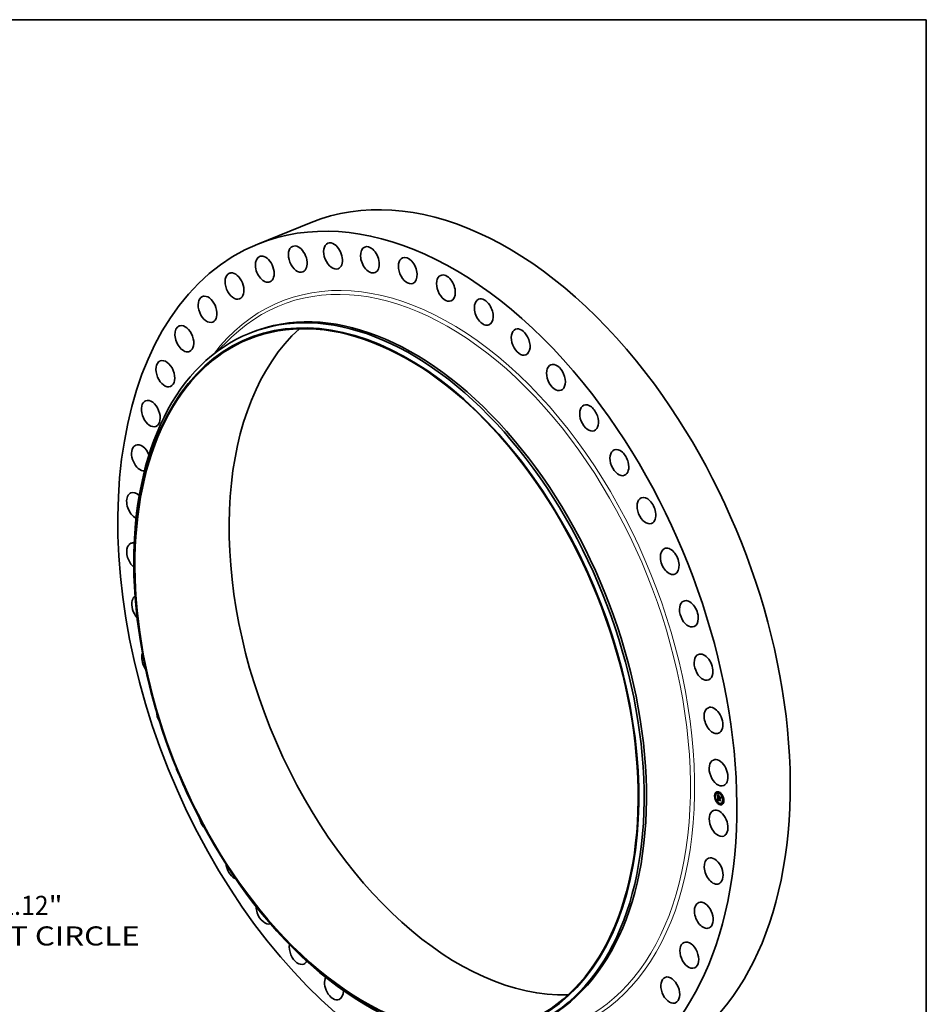
# Model space of a CAD drawing. Extents: x 0 to 10.8, y 0 to 8.2.
# Drawn here: x 6.1 to 10.8, y 3.2 to 8.2 of the extents above; entities that cross this region are included whole.
import ezdxf
from ezdxf.enums import TextEntityAlignment as Align

# ---------------------------------------------------------------- set-up
doc = ezdxf.new("R2010")
doc.units = 0
doc.header["$MEASUREMENT"] = 0
doc.layers.get('0').update_dxf_attribs({"lineweight": 13})
doc.layers.add('1', color=7, linetype='Continuous', lineweight=13)
doc.styles.get("Standard").update_dxf_attribs({"font": 'isocp.shx'})

# ---------------------------------------------------------------- blocks, each defined once
blk = doc.blocks.new('BLOCK10')
at = {"color": 7, "lineweight": 13, "ltscale": 0.03937}
for s, p, p2 in [('"', (38.558292, -25.033178), (39.576315, -25.033178)), ('62.12', (34.044593, -25.033178), (38.558292, -25.033178)), ('BOLT CIRCLE', (31.245958, -27.254317), (45.184254, -27.254317))]:
    blk.add_text(s, height=1.388212, dxfattribs=at).set_placement(p, p2, align=Align.FIT)

msp = doc.modelspace()

# ---------------------------------------------------------------- linework, layer by layer
at = {"color": 7, "lineweight": 35, "ltscale": 0.007424}
msp.add_line((7.303546, 7.094096), (7.578945, 7.205198), dxfattribs=at)
at = {"color": 7, "lineweight": 35, "ltscale": 0.002901}
msp.add_line((7.084673, 6.534051), (7.16848, 6.614295), dxfattribs=at)
at = {"color": 7, "lineweight": 35, "ltscale": 0.00033}
msp.add_line((7.259243, 6.633944), (7.271472, 6.638878), dxfattribs=at)
at = {"color": 7, "lineweight": 35, "ltscale": 2.1e-05}
for p, q in [((9.666731, 4.268038), (9.665954, 4.267725)), ((9.668338, 4.264053), (9.667562, 4.26374)), ((9.672422, 4.264697), (9.671645, 4.264384)), ((9.682032, 4.269399), (9.681255, 4.269086)), ((9.683639, 4.265414), (9.682863, 4.265101)), ((9.660414, 4.250714), (9.659637, 4.2504)), ((9.662021, 4.246729), (9.661245, 4.246415)), ((9.666782, 4.227575), (9.666005, 4.227262)), ((9.668389, 4.22359), (9.667613, 4.223277)), ((9.674976, 4.225008), (9.675752, 4.225322)), ((9.675334, 4.225089), (9.676111, 4.225402)), ((9.675686, 4.22516), (9.676462, 4.225473)), ((9.675878, 4.231459), (9.676654, 4.231772)), ((9.676031, 4.225221), (9.676807, 4.225534)), ((9.67621, 4.244362), (9.676987, 4.244676)), ((9.676369, 4.225271), (9.677145, 4.225585)), ((9.676387, 4.230233), (9.676396, 4.231067)), ((9.676396, 4.231067), (9.677173, 4.23138)), ((9.676672, 4.231095), (9.677448, 4.231408)), ((9.6767, 4.225312), (9.677476, 4.225625)), ((9.67672, 4.238109), (9.677496, 4.238422)), ((9.676879, 4.238155), (9.677656, 4.238468)), ((9.677019, 4.253587), (9.677796, 4.253901)), ((9.677025, 4.225343), (9.677801, 4.225656)), ((9.677054, 4.238187), (9.67783, 4.2385)), ((9.68067, 4.248427), (9.681446, 4.24874)), ((9.680672, 4.246315), (9.681449, 4.246628)), ((9.680673, 4.245965), (9.681449, 4.246279)), ((9.680674, 4.245112), (9.680673, 4.245965)), ((9.680674, 4.245112), (9.68145, 4.245425)), ((9.680678, 4.242315), (9.681454, 4.242628)), ((9.680716, 4.241884), (9.681492, 4.242198)), ((9.680779, 4.241473), (9.681556, 4.241786)), ((9.682104, 4.212176), (9.681328, 4.211863)), ((9.68145, 4.245425), (9.681449, 4.246279)), ((9.681567, 4.241907), (9.682343, 4.24222)), ((9.682064, 4.241679), (9.682841, 4.241992)), ((9.68235, 4.241548), (9.683127, 4.241861)), ((9.686899, 4.242259), (9.687675, 4.242572)), ((9.686902, 4.239461), (9.687679, 4.239775)), ((9.686982, 4.243423), (9.687758, 4.243736)), ((9.687204, 4.226267), (9.687981, 4.22658)), ((9.687285, 4.229011), (9.688062, 4.229325)), ((9.687316, 4.230116), (9.688092, 4.230429)), ((9.693322, 4.212893), (9.692546, 4.21258)), ((9.697354, 4.254), (9.696578, 4.253687)), ((9.697406, 4.213537), (9.696629, 4.213224)), ((9.698962, 4.250015), (9.698185, 4.249702)), ((9.703722, 4.230862), (9.702946, 4.230548)), ((9.70533, 4.226877), (9.704553, 4.226563)), ((9.683712, 4.208191), (9.682935, 4.207878)), ((9.699013, 4.209552), (9.698237, 4.209239))]:
    msp.add_line(p, q, dxfattribs=at)
at = {"color": 7, "lineweight": 35, "ltscale": 7e-06}
for p, q in [((9.674829, 4.257619), (9.674999, 4.257372)), ((9.674999, 4.257372), (9.675162, 4.257139)), ((9.675162, 4.257139), (9.675317, 4.25692)), ((9.675367, 4.242107), (9.675635, 4.242215)), ((9.675616, 4.257678), (9.675865, 4.257778)), ((9.675771, 4.236015), (9.675766, 4.235717)), ((9.675784, 4.236292), (9.675771, 4.236015)), ((9.675825, 4.230652), (9.675818, 4.23039)), ((9.675838, 4.230918), (9.675825, 4.230652)), ((9.675877, 4.252102), (9.67583, 4.251832)), ((9.675855, 4.231187), (9.675838, 4.230918)), ((9.675878, 4.231459), (9.675855, 4.231187)), ((9.675906, 4.228808), (9.675957, 4.228515)), ((9.67594, 4.257169), (9.676205, 4.257276)), ((9.675957, 4.228515), (9.676018, 4.228237)), ((9.676018, 4.228237), (9.676091, 4.227974)), ((9.676091, 4.227974), (9.676174, 4.227726)), ((9.676257, 4.249853), (9.676532, 4.249964)), ((9.676262, 4.249473), (9.676533, 4.249582)), ((9.676265, 4.256689), (9.676541, 4.256801)), ((9.676269, 4.249101), (9.67654, 4.24921)), ((9.676278, 4.248736), (9.676553, 4.248847)), ((9.676359, 4.235474), (9.67636, 4.235736)), ((9.676387, 4.230233), (9.676664, 4.230345)), ((9.676392, 4.229921), (9.676663, 4.23003)), ((9.676407, 4.229622), (9.676392, 4.229921)), ((9.676407, 4.229622), (9.676672, 4.229729)), ((9.676432, 4.229337), (9.676407, 4.229622)), ((9.676432, 4.229337), (9.67669, 4.229441)), ((9.676466, 4.229066), (9.676432, 4.229337)), ((9.676438, 4.236949), (9.67649, 4.237215)), ((9.676466, 4.229066), (9.676718, 4.229167)), ((9.67651, 4.228808), (9.676466, 4.229066)), ((9.67651, 4.228808), (9.676757, 4.228907)), ((9.676534, 4.249456), (9.676541, 4.249177)), ((9.676546, 4.25063), (9.676538, 4.250342)), ((9.676558, 4.250899), (9.676546, 4.25063)), ((9.676564, 4.228564), (9.676806, 4.228661)), ((9.676649, 4.235904), (9.676645, 4.235622)), ((9.676665, 4.236174), (9.676649, 4.235904)), ((9.676656, 4.252709), (9.676802, 4.252935)), ((9.676662, 4.230107), (9.676667, 4.229825)), ((9.676667, 4.229825), (9.67668, 4.229556)), ((9.676701, 4.228116), (9.676943, 4.228214)), ((9.676785, 4.25239), (9.676703, 4.252111)), ((9.676894, 4.252648), (9.676785, 4.25239)), ((9.677028, 4.252884), (9.676894, 4.252648)), ((9.676982, 4.227541), (9.67723, 4.227642)), ((9.677188, 4.253099), (9.677028, 4.252884)), ((9.677102, 4.227364), (9.677357, 4.227467)), ((9.677373, 4.253293), (9.677188, 4.253099)), ((9.677189, 4.254682), (9.677379, 4.25449)), ((9.677237, 4.227191), (9.677503, 4.227298)), ((9.677319, 4.226142), (9.67753, 4.225979)), ((9.677379, 4.25449), (9.677581, 4.254289)), ((9.677387, 4.227021), (9.677661, 4.227132)), ((9.67773, 4.253812), (9.677473, 4.253746)), ((9.67753, 4.225979), (9.677756, 4.225823)), ((9.677666, 4.238666), (9.677859, 4.238491)), ((9.678007, 4.253869), (9.67773, 4.253812)), ((9.677756, 4.225823), (9.677998, 4.225674)), ((9.677795, 4.254078), (9.678007, 4.253869)), ((9.677859, 4.238491), (9.678059, 4.238315)), ((9.678138, 4.226382), (9.677928, 4.226536)), ((9.677998, 4.225674), (9.678255, 4.225532)), ((9.678363, 4.226232), (9.678138, 4.226382)), ((9.678603, 4.226085), (9.678363, 4.226232)), ((9.678716, 4.254383), (9.678568, 4.254157)), ((9.681546, 4.241497), (9.681555, 4.241237)), ((9.681555, 4.241237), (9.681579, 4.240976)), ((9.681579, 4.240976), (9.681619, 4.240715)), ((9.681619, 4.240715), (9.681676, 4.240453)), ((9.681676, 4.240453), (9.681749, 4.240191)), ((9.681749, 4.240191), (9.681837, 4.239929)), ((9.681837, 4.239929), (9.681942, 4.239667)), ((9.681942, 4.239667), (9.682063, 4.239404)), ((9.682063, 4.239404), (9.6822, 4.23914)), ((9.682071, 4.241413), (9.682064, 4.241679)), ((9.682092, 4.241151), (9.682071, 4.241413)), ((9.682092, 4.241151), (9.682363, 4.24126)), ((9.682126, 4.240893), (9.682392, 4.241)), ((9.682174, 4.24064), (9.682437, 4.240746)), ((9.682235, 4.240392), (9.682497, 4.240497)), ((9.68231, 4.240147), (9.682572, 4.240253)), ((9.682398, 4.239907), (9.682661, 4.240013)), ((9.6825, 4.239672), (9.682763, 4.239778)), ((9.682616, 4.239441), (9.682877, 4.239546)), ((9.682745, 4.239214), (9.682616, 4.239441)), ((9.682966, 4.239378), (9.682745, 4.239214)), ((9.682848, 4.241726), (9.682841, 4.241992))]:
    msp.add_line(p, q, dxfattribs=at)
at = {"color": 7, "lineweight": 35, "ltscale": 0.000363}
msp.add_line((9.674847, 4.2431), (9.674829, 4.257619), dxfattribs=at)
at = {"color": 7, "lineweight": 35, "ltscale": 4.6e-05}
msp.add_line((9.67621, 4.244362), (9.674847, 4.2431), dxfattribs=at)
at = {"color": 7, "lineweight": 35, "ltscale": 0.00042}
msp.add_line((9.674976, 4.225008), (9.674849, 4.241813), dxfattribs=at)
at = {"color": 7, "lineweight": 35, "ltscale": 6e-06}
for p, q in [((9.674849, 4.241813), (9.675, 4.241639)), ((9.675293, 4.258216), (9.675473, 4.258386)), ((9.675293, 4.258216), (9.675523, 4.258309)), ((9.675317, 4.25692), (9.675465, 4.256713)), ((9.675465, 4.256713), (9.675605, 4.25652)), ((9.675605, 4.25652), (9.675738, 4.25634)), ((9.675766, 4.235717), (9.675768, 4.235465)), ((9.675768, 4.235465), (9.675774, 4.235211)), ((9.675774, 4.235211), (9.675782, 4.234955)), ((9.675782, 4.234955), (9.675795, 4.234698)), ((9.675807, 4.23655), (9.675784, 4.236292)), ((9.675795, 4.234698), (9.67581, 4.234439)), ((9.675839, 4.236788), (9.675807, 4.23655)), ((9.675818, 4.23039), (9.675816, 4.230131)), ((9.675881, 4.237005), (9.675839, 4.236788)), ((9.675932, 4.252344), (9.675877, 4.252102)), ((9.675995, 4.252557), (9.675932, 4.252344)), ((9.676174, 4.227726), (9.676269, 4.227493)), ((9.676269, 4.227493), (9.676375, 4.227275)), ((9.67636, 4.235736), (9.676365, 4.235982)), ((9.676365, 4.235982), (9.676373, 4.23621)), ((9.676375, 4.227275), (9.676494, 4.227068)), ((9.676494, 4.227068), (9.676628, 4.226868)), ((9.676564, 4.228564), (9.67651, 4.228808)), ((9.676531, 4.249709), (9.676534, 4.249456)), ((9.676573, 4.251149), (9.676558, 4.250899)), ((9.676628, 4.228333), (9.676564, 4.228564)), ((9.676592, 4.25138), (9.676573, 4.251149)), ((9.676628, 4.228333), (9.676867, 4.228429)), ((9.676701, 4.228116), (9.676628, 4.228333)), ((9.676628, 4.226868), (9.676778, 4.226676)), ((9.676649, 4.239677), (9.676801, 4.239513)), ((9.676691, 4.236432), (9.676665, 4.236174)), ((9.67668, 4.229556), (9.676702, 4.229299)), ((9.676691, 4.255199), (9.676845, 4.255036)), ((9.676728, 4.236678), (9.676691, 4.236432)), ((9.676702, 4.229299), (9.676732, 4.229056)), ((9.676775, 4.236911), (9.676728, 4.236678)), ((9.676732, 4.229056), (9.676771, 4.228825)), ((9.676771, 4.228825), (9.676818, 4.228607)), ((9.676833, 4.237133), (9.676775, 4.236911)), ((9.676778, 4.226676), (9.676943, 4.226491)), ((9.676784, 4.227913), (9.677022, 4.228009)), ((9.676801, 4.239513), (9.676961, 4.239347)), ((9.676802, 4.252935), (9.67697, 4.253107)), ((9.676902, 4.237342), (9.676833, 4.237133)), ((9.676845, 4.255036), (9.677011, 4.254864)), ((9.676943, 4.226491), (9.677123, 4.226313)), ((9.676961, 4.239347), (9.677127, 4.239179)), ((9.67697, 4.253107), (9.67716, 4.253227)), ((9.677011, 4.254864), (9.677189, 4.254682)), ((9.677236, 4.253671), (9.677019, 4.253587)), ((9.677123, 4.226313), (9.677319, 4.226142)), ((9.677127, 4.239179), (9.6773, 4.23901)), ((9.67716, 4.253227), (9.677373, 4.253293)), ((9.677473, 4.253746), (9.677236, 4.253671)), ((9.677387, 4.227021), (9.677237, 4.227191)), ((9.6773, 4.23901), (9.677479, 4.238839)), ((9.677552, 4.226856), (9.677387, 4.227021)), ((9.677479, 4.238839), (9.677666, 4.238666)), ((9.677732, 4.226694), (9.677552, 4.226856)), ((9.6779, 4.238178), (9.677667, 4.238201)), ((9.67773, 4.253812), (9.677968, 4.253908)), ((9.677928, 4.226536), (9.677732, 4.226694)), ((9.678013, 4.226831), (9.678197, 4.2267)), ((9.678197, 4.2267), (9.678393, 4.226573)), ((9.678363, 4.226232), (9.678603, 4.226329)), ((9.678393, 4.226573), (9.678603, 4.226449)), ((9.681921, 4.239118), (9.682162, 4.239215)), ((9.682126, 4.240893), (9.682092, 4.241151)), ((9.682174, 4.24064), (9.682126, 4.240893)), ((9.682235, 4.240392), (9.682174, 4.24064)), ((9.68231, 4.240147), (9.682235, 4.240392)), ((9.682398, 4.239907), (9.68231, 4.240147)), ((9.6825, 4.239672), (9.682398, 4.239907)), ((9.682406, 4.2409), (9.682449, 4.240684)), ((9.682449, 4.240684), (9.682505, 4.240467)), ((9.682616, 4.239441), (9.6825, 4.239672)), ((9.682505, 4.240467), (9.682573, 4.24025)), ((9.682573, 4.24025), (9.682653, 4.240032)), ((9.682653, 4.240032), (9.682745, 4.239815)), ((9.682745, 4.239815), (9.68285, 4.239597)), ((9.68285, 4.239597), (9.682966, 4.239378))]:
    msp.add_line(p, q, dxfattribs=at)
at = {"color": 7, "lineweight": 35, "ltscale": 9e-06}
for p, q in [((9.675334, 4.225089), (9.674976, 4.225008)), ((9.675686, 4.22516), (9.675334, 4.225089)), ((9.675515, 4.242389), (9.675713, 4.242104)), ((9.675764, 4.241537), (9.675552, 4.241829)), ((9.676031, 4.225221), (9.675686, 4.22516)), ((9.675713, 4.242104), (9.675937, 4.241805)), ((9.675764, 4.251205), (9.675743, 4.250848)), ((9.676111, 4.225402), (9.675752, 4.225322)), ((9.675816, 4.230131), (9.675822, 4.229778)), ((9.675864, 4.256174), (9.676093, 4.255881)), ((9.676369, 4.225271), (9.676031, 4.225221)), ((9.676462, 4.225473), (9.676111, 4.225402)), ((9.676269, 4.249101), (9.676262, 4.249473)), ((9.676278, 4.248736), (9.676269, 4.249101)), ((9.67629, 4.24838), (9.676278, 4.248736)), ((9.676301, 4.25563), (9.676549, 4.255352)), ((9.676384, 4.23642), (9.676709, 4.236551)), ((9.676399, 4.236614), (9.676743, 4.236753)), ((9.676433, 4.252099), (9.676533, 4.252431)), ((9.676807, 4.225534), (9.676462, 4.225473)), ((9.676533, 4.252431), (9.676857, 4.252561)), ((9.676567, 4.248543), (9.676586, 4.248188)), ((9.677145, 4.225585), (9.676807, 4.225534)), ((9.677012, 4.228028), (9.677186, 4.227702)), ((9.677186, 4.227702), (9.67741, 4.227396)), ((9.677928, 4.226536), (9.678249, 4.226666)), ((9.678138, 4.226382), (9.678482, 4.22652)), ((9.678603, 4.226449), (9.678603, 4.226085)), ((9.681282, 4.240015), (9.681119, 4.240351)), ((9.68147, 4.239697), (9.681282, 4.240015)), ((9.681683, 4.239398), (9.68147, 4.239697)), ((9.681683, 4.239398), (9.682006, 4.239528)), ((9.681921, 4.239118), (9.681683, 4.239398)), ((9.682184, 4.238856), (9.681921, 4.239118)), ((9.689297, 4.236728), (9.689011, 4.23651)), ((9.689312, 4.22428), (9.689027, 4.224089))]:
    msp.add_line(p, q, dxfattribs=at)
at = {"color": 7, "lineweight": 35, "ltscale": 5.3e-05}
for p, q in [((9.675, 4.241639), (9.676364, 4.24)), ((9.680672, 4.246315), (9.68067, 4.248427)), ((9.681449, 4.246628), (9.681446, 4.24874))]:
    msp.add_line(p, q, dxfattribs=at)
at = {"color": 7, "lineweight": 35, "ltscale": 1.6e-05}
for p, q in [((9.675616, 4.257678), (9.675293, 4.258216)), ((9.675473, 4.258386), (9.675824, 4.25784)), ((9.676396, 4.231067), (9.675878, 4.231459)), ((9.677173, 4.23138), (9.676654, 4.231772)), ((9.680981, 4.240706), (9.681583, 4.240949))]:
    msp.add_line(p, q, dxfattribs=at)
at = {"color": 7, "lineweight": 35, "ltscale": 8e-06}
for p, q in [((9.675367, 4.242107), (9.675515, 4.242389)), ((9.675552, 4.241829), (9.675367, 4.242107)), ((9.675552, 4.241829), (9.675834, 4.241943)), ((9.675793, 4.251532), (9.675764, 4.251205)), ((9.675764, 4.241537), (9.676057, 4.241655)), ((9.67583, 4.251832), (9.675793, 4.251532)), ((9.675822, 4.229778), (9.675839, 4.229439)), ((9.675839, 4.229439), (9.675867, 4.229116)), ((9.675867, 4.229116), (9.675906, 4.228808)), ((9.676002, 4.241231), (9.676304, 4.241352)), ((9.676093, 4.255881), (9.676301, 4.25563)), ((9.676256, 4.250241), (9.676538, 4.250355)), ((9.676266, 4.250785), (9.676558, 4.250902)), ((9.676267, 4.240912), (9.676575, 4.241036)), ((9.676299, 4.251276), (9.676594, 4.251395)), ((9.676355, 4.251714), (9.67665, 4.251833)), ((9.676359, 4.235474), (9.676645, 4.235589)), ((9.67636, 4.235736), (9.676649, 4.235852)), ((9.676365, 4.235982), (9.676661, 4.236101)), ((9.6767, 4.225312), (9.676369, 4.225271)), ((9.676373, 4.23621), (9.676681, 4.236334)), ((9.676392, 4.229921), (9.676387, 4.230233)), ((9.676399, 4.236614), (9.676438, 4.236949)), ((9.676433, 4.252099), (9.676735, 4.252221)), ((9.676533, 4.250035), (9.676531, 4.249709)), ((9.676533, 4.252431), (9.676656, 4.252709)), ((9.676538, 4.250342), (9.676533, 4.250035)), ((9.676541, 4.249177), (9.676552, 4.248873)), ((9.676552, 4.248873), (9.676567, 4.248543)), ((9.676559, 4.240579), (9.676871, 4.240704)), ((9.676591, 4.256239), (9.676875, 4.256354)), ((9.676703, 4.252111), (9.676641, 4.251784)), ((9.677025, 4.225343), (9.6767, 4.225312)), ((9.676877, 4.240232), (9.677191, 4.240359)), ((9.676918, 4.255819), (9.677206, 4.255935)), ((9.677342, 4.225363), (9.677025, 4.225343)), ((9.677476, 4.225625), (9.677145, 4.225585)), ((9.677222, 4.239872), (9.677537, 4.239999)), ((9.677246, 4.255428), (9.677536, 4.255545)), ((9.677653, 4.225374), (9.677342, 4.225363)), ((9.677801, 4.225656), (9.677476, 4.225625)), ((9.677552, 4.226856), (9.677838, 4.226971)), ((9.677575, 4.255066), (9.677865, 4.255183)), ((9.677581, 4.254289), (9.677795, 4.254078)), ((9.677594, 4.239498), (9.677908, 4.239625)), ((9.677958, 4.225374), (9.677653, 4.225374)), ((9.677732, 4.226694), (9.678035, 4.226816)), ((9.677905, 4.254734), (9.678194, 4.25485)), ((9.678255, 4.225532), (9.677958, 4.225374)), ((9.677993, 4.23911), (9.678304, 4.239236)), ((9.678236, 4.254431), (9.678524, 4.254547)), ((9.678608, 4.238944), (9.678513, 4.238624)), ((9.679089, 4.252045), (9.679247, 4.252336)), ((9.682071, 4.241413), (9.682351, 4.241525)), ((9.682162, 4.248092), (9.682447, 4.248208)), ((9.6822, 4.23914), (9.682353, 4.238877)), ((9.68382, 4.25024), (9.683662, 4.249949)), ((9.689001, 4.244175), (9.689287, 4.24429)), ((9.689018, 4.230789), (9.689304, 4.230904))]:
    msp.add_line(p, q, dxfattribs=at)
at = {"color": 7, "lineweight": 35, "ltscale": 0.000317}
for p, q in [((9.675623, 4.243819), (9.675607, 4.256517)), ((9.67581, 4.234439), (9.687285, 4.229011))]:
    msp.add_line(p, q, dxfattribs=at)
at = {"color": 7, "lineweight": 35, "ltscale": 1.5e-05}
for p, q in [((9.67594, 4.257169), (9.675616, 4.257678)), ((9.675824, 4.25784), (9.676169, 4.257326)), ((9.676169, 4.257326), (9.676508, 4.256845)), ((9.678188, 4.239348), (9.678608, 4.238944))]:
    msp.add_line(p, q, dxfattribs=at)
at = {"color": 7, "lineweight": 35, "ltscale": 0.000389}
msp.add_line((9.675752, 4.225322), (9.675635, 4.240877), dxfattribs=at)
at = {"color": 7, "lineweight": 35, "ltscale": 1.3e-05}
for p, q in [((9.67573, 4.247896), (9.67572, 4.247383)), ((9.676918, 4.255819), (9.676591, 4.256239)), ((9.676842, 4.256396), (9.677169, 4.25598)), ((9.677246, 4.255428), (9.676918, 4.255819)), ((9.677076, 4.24048), (9.677422, 4.240116)), ((9.677169, 4.25598), (9.67749, 4.255596)), ((9.677594, 4.239498), (9.677222, 4.239872)), ((9.677422, 4.240116), (9.677793, 4.239739)), ((9.677473, 4.253746), (9.677941, 4.253935)), ((9.681282, 4.240015), (9.681746, 4.240202)), ((9.688062, 4.229325), (9.688438, 4.22969))]:
    msp.add_line(p, q, dxfattribs=at)
at = {"color": 7, "lineweight": 35, "ltscale": 0.000136}
for p, q in [((9.67572, 4.247383), (9.680674, 4.245112)), ((9.687109, 4.243015), (9.682165, 4.245281))]:
    msp.add_line(p, q, dxfattribs=at)
at = {"color": 7, "lineweight": 35, "ltscale": 1e-05}
for p, q in [((9.675731, 4.250463), (9.675727, 4.25005)), ((9.675743, 4.250848), (9.675731, 4.250463)), ((9.676002, 4.241231), (9.675764, 4.241537)), ((9.675937, 4.241805), (9.676185, 4.241494)), ((9.676267, 4.240912), (9.676002, 4.241231)), ((9.676257, 4.249853), (9.676256, 4.250241)), ((9.676262, 4.249473), (9.676257, 4.249853)), ((9.676301, 4.247969), (9.67629, 4.24838)), ((9.676355, 4.251714), (9.676433, 4.252099)), ((9.676438, 4.236949), (9.676826, 4.237106)), ((9.676656, 4.252709), (9.677009, 4.252851)), ((9.676765, 4.237711), (9.677154, 4.237868)), ((9.676802, 4.252935), (9.677178, 4.253086)), ((9.676874, 4.228401), (9.677012, 4.228028)), ((9.67697, 4.253107), (9.677337, 4.253255)), ((9.67741, 4.227396), (9.677686, 4.227106)), ((9.677667, 4.238201), (9.678025, 4.238345)), ((9.678115, 4.254925), (9.678418, 4.254638)), ((9.678418, 4.254638), (9.678716, 4.254383)), ((9.680779, 4.241473), (9.680716, 4.241884)), ((9.680868, 4.24108), (9.680779, 4.241473)), ((9.680981, 4.240706), (9.680868, 4.24108)), ((9.681119, 4.240351), (9.680981, 4.240706)), ((9.681556, 4.241786), (9.681492, 4.242198)), ((9.682162, 4.248092), (9.682447, 4.248367)), ((9.687734, 4.243398), (9.687353, 4.243573)), ((9.687979, 4.230062), (9.687606, 4.230232))]:
    msp.add_line(p, q, dxfattribs=at)
at = {"color": 7, "lineweight": 35, "ltscale": 2e-05}
for p, q in [((9.675727, 4.25005), (9.675739, 4.249248)), ((9.687675, 4.242572), (9.688273, 4.243077))]:
    msp.add_line(p, q, dxfattribs=at)
at = {"color": 7, "lineweight": 35, "ltscale": 3.4e-05}
msp.add_line((9.675739, 4.249248), (9.67573, 4.247896), dxfattribs=at)
at = {"color": 7, "lineweight": 35, "ltscale": 5e-06}
for p, q in [((9.675738, 4.25634), (9.675864, 4.256174)), ((9.675932, 4.237202), (9.675881, 4.237005)), ((9.675992, 4.23738), (9.675932, 4.237202)), ((9.676066, 4.252742), (9.675995, 4.252557)), ((9.676491, 4.253283), (9.676356, 4.253163)), ((9.676364, 4.24), (9.676503, 4.23984)), ((9.676373, 4.23621), (9.676384, 4.23642)), ((9.676384, 4.23642), (9.676399, 4.236614)), ((9.67649, 4.237215), (9.676557, 4.237416)), ((9.676647, 4.253393), (9.676491, 4.253283)), ((9.676503, 4.23984), (9.676649, 4.239677)), ((9.676549, 4.255352), (9.676691, 4.255199)), ((9.676557, 4.237416), (9.676648, 4.23758)), ((9.676615, 4.251591), (9.676592, 4.25138)), ((9.676641, 4.251784), (9.676615, 4.251591)), ((9.676645, 4.235622), (9.676648, 4.235425)), ((9.676823, 4.253495), (9.676647, 4.253393)), ((9.676648, 4.235425), (9.676656, 4.235221)), ((9.676656, 4.235221), (9.676671, 4.235009)), ((9.676784, 4.227913), (9.676701, 4.228116)), ((9.676818, 4.228607), (9.676874, 4.228401)), ((9.677019, 4.253587), (9.676823, 4.253495)), ((9.676981, 4.237539), (9.676902, 4.237342)), ((9.676908, 4.23781), (9.677077, 4.237876)), ((9.67707, 4.237724), (9.676981, 4.237539)), ((9.677102, 4.227364), (9.676982, 4.227541)), ((9.677243, 4.238205), (9.677054, 4.238187)), ((9.677171, 4.237897), (9.67707, 4.237724)), ((9.677237, 4.227191), (9.677102, 4.227364)), ((9.677447, 4.23821), (9.677243, 4.238205)), ((9.677667, 4.238201), (9.677447, 4.23821)), ((9.677686, 4.227106), (9.677843, 4.226966)), ((9.678007, 4.225669), (9.677801, 4.225656)), ((9.677843, 4.226966), (9.678013, 4.226831)), ((9.678059, 4.238315), (9.6779, 4.238178)), ((9.681553, 4.241705), (9.681546, 4.241497)), ((9.681567, 4.241907), (9.681553, 4.241705)), ((9.68235, 4.241548), (9.682357, 4.241332)), ((9.682357, 4.241332), (9.682375, 4.241117)), ((9.682375, 4.241117), (9.682406, 4.2409))]:
    msp.add_line(p, q, dxfattribs=at)
at = {"color": 7, "lineweight": 35, "ltscale": 1.4e-05}
for p, q in [((9.676265, 4.256689), (9.67594, 4.257169)), ((9.676256, 4.250241), (9.676266, 4.250785)), ((9.676591, 4.256239), (9.676265, 4.256689)), ((9.676371, 4.234713), (9.676873, 4.234916)), ((9.676508, 4.256845), (9.676842, 4.256396)), ((9.677447, 4.23821), (9.677949, 4.238412)), ((9.677993, 4.23911), (9.677594, 4.239498)), ((9.677653, 4.225374), (9.678167, 4.225581)), ((9.677793, 4.239739), (9.678188, 4.239348)), ((9.681119, 4.240351), (9.681652, 4.240566)), ((9.682064, 4.241679), (9.681567, 4.241907)), ((9.682841, 4.241992), (9.682343, 4.24222))]:
    msp.add_line(p, q, dxfattribs=at)
at = {"color": 7, "lineweight": 35, "ltscale": 4e-06}
for p, q in [((9.676062, 4.237537), (9.675992, 4.23738)), ((9.676141, 4.237674), (9.676062, 4.237537)), ((9.676146, 4.252898), (9.676066, 4.252742)), ((9.676229, 4.237791), (9.676141, 4.237674)), ((9.676241, 4.253035), (9.676146, 4.252898)), ((9.67633, 4.237891), (9.676229, 4.237791)), ((9.676356, 4.253163), (9.676241, 4.253035)), ((9.676445, 4.237977), (9.67633, 4.237891)), ((9.676575, 4.23805), (9.676445, 4.237977)), ((9.67672, 4.238109), (9.676575, 4.23805)), ((9.676648, 4.23758), (9.676765, 4.237711)), ((9.676879, 4.238155), (9.67672, 4.238109)), ((9.676765, 4.237711), (9.676908, 4.23781)), ((9.677054, 4.238187), (9.676879, 4.238155)), ((9.677656, 4.238468), (9.677496, 4.238422)), ((9.67783, 4.2385), (9.677656, 4.238468)), ((9.682184, 4.238856), (9.682331, 4.238915)), ((9.682353, 4.238877), (9.682184, 4.238856))]:
    msp.add_line(p, q, dxfattribs=at)
at = {"color": 7, "lineweight": 35, "ltscale": 1.1e-05}
for p, q in [((9.676185, 4.241494), (9.676457, 4.241169)), ((9.676559, 4.240579), (9.676267, 4.240912)), ((9.676299, 4.251276), (9.676355, 4.251714)), ((9.676301, 4.247969), (9.676706, 4.248133)), ((9.676457, 4.241169), (9.676754, 4.240831)), ((9.676982, 4.227541), (9.676784, 4.227913)), ((9.677805, 4.255244), (9.678115, 4.254925)), ((9.678236, 4.254431), (9.677905, 4.254734)), ((9.678568, 4.254157), (9.678236, 4.254431)), ((9.679089, 4.252045), (9.679511, 4.252215)), ((9.680716, 4.241884), (9.680678, 4.242315)), ((9.681449, 4.246279), (9.681044, 4.246465)), ((9.681492, 4.242198), (9.681454, 4.242628)), ((9.68147, 4.239697), (9.681867, 4.239857)), ((9.682165, 4.245281), (9.682571, 4.245445))]:
    msp.add_line(p, q, dxfattribs=at)
at = {"color": 7, "lineweight": 35, "ltscale": 0.000123}
for p, q in [((9.680678, 4.242315), (9.67621, 4.244362)), ((9.681454, 4.242628), (9.676987, 4.244676))]:
    msp.add_line(p, q, dxfattribs=at)
at = {"color": 7, "lineweight": 35, "ltscale": 1.2e-05}
for p, q in [((9.676266, 4.250785), (9.676299, 4.251276)), ((9.67649, 4.237215), (9.67692, 4.237388)), ((9.676557, 4.237416), (9.677009, 4.237598)), ((9.676877, 4.240232), (9.676559, 4.240579)), ((9.676648, 4.23758), (9.67709, 4.237758)), ((9.676754, 4.240831), (9.677076, 4.24048)), ((9.677222, 4.239872), (9.676877, 4.240232)), ((9.677575, 4.255066), (9.677246, 4.255428)), ((9.67749, 4.255596), (9.677805, 4.255244)), ((9.677905, 4.254734), (9.677575, 4.255066))]:
    msp.add_line(p, q, dxfattribs=at)
at = {"color": 7, "lineweight": 35, "ltscale": 0.00012}
msp.add_line((9.680673, 4.245965), (9.676301, 4.247969), dxfattribs=at)
at = {"color": 7, "lineweight": 35, "ltscale": 1.9e-05}
for p, q in [((9.676371, 4.234713), (9.676359, 4.235474)), ((9.677236, 4.253671), (9.677926, 4.253949)), ((9.677342, 4.225363), (9.678047, 4.225647))]:
    msp.add_line(p, q, dxfattribs=at)
at = {"color": 7, "lineweight": 35, "ltscale": 0.000303}
msp.add_line((9.687401, 4.229657), (9.676371, 4.234713), dxfattribs=at)
at = {"color": 7, "lineweight": 35, "ltscale": 0.000112}
msp.add_line((9.676586, 4.248188), (9.680672, 4.246315), dxfattribs=at)
at = {"color": 7, "lineweight": 35, "ltscale": 2.5e-05}
msp.add_line((9.676672, 4.231095), (9.676662, 4.230107), dxfattribs=at)
at = {"color": 7, "lineweight": 35, "ltscale": 0.000293}
msp.add_line((9.676671, 4.235009), (9.687316, 4.230116), dxfattribs=at)
at = {"color": 7, "lineweight": 35, "ltscale": 0.00029}
for p, q in [((9.687204, 4.226267), (9.676672, 4.231095)), ((9.687981, 4.22658), (9.677448, 4.231408))]:
    msp.add_line(p, q, dxfattribs=at)
at = {"color": 7, "lineweight": 35, "ltscale": 2e-06}
for p, q in [((9.677077, 4.237876), (9.677171, 4.237897)), ((9.677172, 4.231297), (9.677173, 4.23138))]:
    msp.add_line(p, q, dxfattribs=at)
at = {"color": 7, "lineweight": 35, "ltscale": 1.7e-05}
msp.add_line((9.677243, 4.238205), (9.677888, 4.238465), dxfattribs=at)
at = {"color": 7, "lineweight": 35, "ltscale": 3e-06}
msp.add_line((9.677925, 4.253951), (9.677796, 4.253901), dxfattribs=at)
at = {"color": 7, "lineweight": 35, "ltscale": 1.8e-05}
for p, q in [((9.678513, 4.238624), (9.677993, 4.23911)), ((9.680868, 4.24108), (9.681551, 4.241356))]:
    msp.add_line(p, q, dxfattribs=at)
at = {"color": 7, "lineweight": 35, "ltscale": 8.9e-05}
msp.add_line((9.68067, 4.248427), (9.678878, 4.251485), dxfattribs=at)
at = {"color": 7, "lineweight": 35, "ltscale": 0.000122}
msp.add_line((9.678878, 4.251485), (9.683313, 4.249452), dxfattribs=at)
at = {"color": 7, "lineweight": 35, "ltscale": 0.000126}
for p, q in [((9.683662, 4.249949), (9.679089, 4.252045)), ((9.679247, 4.252336), (9.68382, 4.25024))]:
    msp.add_line(p, q, dxfattribs=at)
at = {"color": 7, "lineweight": 35, "ltscale": 6.2e-05}
msp.add_line((9.681446, 4.24874), (9.680191, 4.250883), dxfattribs=at)
at = {"color": 7, "lineweight": 35, "ltscale": 5.8e-05}
msp.add_line((9.683313, 4.249452), (9.681559, 4.247907), dxfattribs=at)
at = {"color": 7, "lineweight": 35, "ltscale": 8e-05}
msp.add_line((9.681559, 4.247907), (9.681563, 4.244704), dxfattribs=at)
at = {"color": 7, "lineweight": 35, "ltscale": 0.000147}
msp.add_line((9.681563, 4.244704), (9.686899, 4.242259), dxfattribs=at)
at = {"color": 7, "lineweight": 35, "ltscale": 7e-05}
for p, q in [((9.682165, 4.245281), (9.682162, 4.248092)), ((9.688445, 4.223741), (9.687204, 4.226267))]:
    msp.add_line(p, q, dxfattribs=at)
at = {"color": 7, "lineweight": 35, "ltscale": 0.000125}
for p, q in [((9.686902, 4.239461), (9.68235, 4.241548)), ((9.682451, 4.2455), (9.686982, 4.243423)), ((9.687679, 4.239775), (9.683127, 4.241861))]:
    msp.add_line(p, q, dxfattribs=at)
at = {"color": 7, "lineweight": 35, "ltscale": 7.2e-05}
msp.add_line((9.682447, 4.248367), (9.682451, 4.2455), dxfattribs=at)
at = {"color": 7, "lineweight": 35, "ltscale": 4.5e-05}
for p, q in [((9.686899, 4.242259), (9.688272, 4.243418)), ((9.687758, 4.243736), (9.689286, 4.244667))]:
    msp.add_line(p, q, dxfattribs=at)
at = {"color": 7, "lineweight": 35, "ltscale": 8.1e-05}
msp.add_line((9.688281, 4.236551), (9.686902, 4.239461), dxfattribs=at)
at = {"color": 7, "lineweight": 35, "ltscale": 6.7e-05}
msp.add_line((9.686982, 4.243423), (9.689286, 4.244827), dxfattribs=at)
at = {"color": 7, "lineweight": 35, "ltscale": 5.5e-05}
msp.add_line((9.689001, 4.244175), (9.687109, 4.243015), dxfattribs=at)
at = {"color": 7, "lineweight": 35, "ltscale": 4e-05}
msp.add_line((9.687285, 4.229011), (9.688437, 4.230133), dxfattribs=at)
at = {"color": 7, "lineweight": 35, "ltscale": 6e-05}
msp.add_line((9.687316, 4.230116), (9.689303, 4.231427), dxfattribs=at)
at = {"color": 7, "lineweight": 35, "ltscale": 4.9e-05}
msp.add_line((9.689018, 4.230789), (9.687401, 4.229657), dxfattribs=at)
at = {"color": 7, "lineweight": 35, "ltscale": 3.5e-05}
msp.add_line((9.688279, 4.238508), (9.687679, 4.239775), dxfattribs=at)
at = {"color": 7, "lineweight": 35, "ltscale": 2.6e-05}
msp.add_line((9.688443, 4.225639), (9.687981, 4.22658), dxfattribs=at)
at = {"color": 7, "lineweight": 35, "ltscale": 3.6e-05}
msp.add_line((9.688092, 4.230429), (9.689304, 4.231228), dxfattribs=at)
at = {"color": 7, "lineweight": 35, "ltscale": 0.000172}
msp.add_line((9.688272, 4.243418), (9.688281, 4.236551), dxfattribs=at)
at = {"color": 7, "lineweight": 35, "ltscale": 0.00016}
msp.add_line((9.688437, 4.230133), (9.688445, 4.223741), dxfattribs=at)
at = {"color": 7, "lineweight": 35, "ltscale": 0.000192}
msp.add_line((9.689011, 4.23651), (9.689001, 4.244175), dxfattribs=at)
at = {"color": 7, "lineweight": 35, "ltscale": 0.000167}
msp.add_line((9.689027, 4.224089), (9.689018, 4.230789), dxfattribs=at)
at = {"color": 7, "lineweight": 35, "ltscale": 0.000202}
msp.add_line((9.689286, 4.244827), (9.689297, 4.236728), dxfattribs=at)
at = {"color": 7, "lineweight": 35, "ltscale": 0.000179}
msp.add_line((9.689303, 4.231427), (9.689312, 4.22428), dxfattribs=at)
at = {"color": 7, "lineweight": 35, "ltscale": 0.03937}
for centre, major_axis, start_param, end_param in [((8.452732, 5.039347), (0.873752, -2.165864), 1.99842421, 3.14161853), ((8.177333, 4.928246), (0.873752, -2.165864), 1.99842421, 3.14161853), ((7.691256, 7.032677), (0.026526, -0.065752), 2.39112329, 3.14158223), ((8.177333, 4.928246), (0.873752, -2.165864), 3.14161853, 6.28321118), ((7.509533, 7.016509), (0.026526, -0.065752), 3.14160544, 6.28319809), ((7.509533, 7.016509), (0.026526, -0.065752), 2.52202298, 3.14160544), ((7.509533, 7.016509), (0.026526, -0.065752), 0.00001278, 2.52202298), ((7.691256, 7.032677), (0.026526, -0.065752), 3.14158223, 6.28317488), ((7.691256, 7.032677), (0.026526, -0.065752), 6.28317488, 8.6743086), ((7.881296, 7.012838), (0.026526, -0.065752), 3.14158934, 6.283182), ((7.881296, 7.012838), (0.026526, -0.065752), 2.2602236, 3.14158934), ((7.881296, 7.012838), (0.026526, -0.065752), 6.283182, 8.5434089), ((7.339236, 6.96461), (0.026526, -0.065752), 3.14158934, 6.283182), ((7.339236, 6.96461), (0.026526, -0.065752), 2.65292268, 3.14158934), ((7.339236, 6.96461), (0.026526, -0.065752), 6.283182, 8.93610799), ((8.076401, 6.957331), (0.026526, -0.065752), 3.14160544, 6.28319809), ((8.076401, 6.957331), (0.026526, -0.065752), 2.1293239, 3.14160544), ((8.076401, 6.957331), (0.026526, -0.065752), 0.00001278, 2.1293239), ((7.183279, 6.877869), (0.026526, -0.065752), 3.14158223, 6.28317488), ((7.183279, 6.877869), (0.026526, -0.065752), 2.78382237, 3.14158223), ((7.183279, 6.877869), (0.026526, -0.065752), 6.28317488, 9.06700768), ((8.273234, 6.867105), (0.026526, -0.065752), 3.14158223, 6.28317488), ((8.273234, 6.867105), (0.026526, -0.065752), 1.99842421, 3.14158223), ((8.273234, 6.867105), (0.026526, -0.065752), 6.28317488, 8.28160952), ((7.96716, 4.843458), (0.712012, -1.764943), 5.14001686, 11.42320217), ((7.991802, 4.853399), (0.720302, -1.78549), 0.00002587, 3.14161853), ((7.044331, 6.757769), (0.026526, -0.065752), 3.141562, 6.28315465), ((7.044331, 6.757769), (0.026526, -0.065752), 2.91472207, 3.141562), ((7.044331, 6.757769), (0.026526, -0.065752), 6.28315465, 9.19790737), ((7.96716, 4.843458), (0.710355, -1.760833), 0.00002587, 3.14161853), ((8.468425, 6.743705), (0.026526, -0.065752), 3.14158934, 6.283182), ((8.468425, 6.743705), (0.026526, -0.065752), 1.86752452, 3.14158934), ((7.979573, 4.848466), (0.720302, -1.78549), 0.00002587, 3.14161853), ((8.468425, 6.743705), (0.026526, -0.065752), 6.283182, 8.15070982), ((6.924768, 6.606365), (0.026526, -0.065752), 3.14158934, 6.283182), ((6.924768, 6.606365), (0.026526, -0.065752), 3.04562176, 3.14158934), ((6.924768, 6.606365), (0.026526, -0.065752), 6.283182, 9.32880707), ((8.452732, 5.039347), (0.710355, -1.760833), 3.36712814, 6.05764982), ((8.658636, 6.589243), (0.026526, -0.065752), 3.14160544, 6.28319809), ((8.658636, 6.589243), (0.026526, -0.065752), 1.73662482, 3.14160544), ((7.979573, 4.848466), (0.720302, -1.78549), 3.14161853, 5.14001686), ((7.96716, 4.843458), (0.710355, -1.760833), 3.14161853, 5.14001686), ((8.658636, 6.589243), (0.026526, -0.065752), 0.00001278, 1.73662482), ((6.826638, 6.426248), (0.026526, -0.065752), 6.28317488, 9.42476753), ((6.826638, 6.426248), (0.026526, -0.065752), 3.17652145, 6.28317488), ((6.826638, 6.426248), (0.026526, -0.065752), 3.14158223, 3.17652145), ((8.840611, 6.40636), (0.026526, -0.065752), 3.14163279, 6.28322544), ((8.840611, 6.40636), (0.026526, -0.065752), 1.60572513, 3.14163279), ((8.840611, 6.40636), (0.026526, -0.065752), 0.00004013, 1.60572513), ((8.452732, 5.039347), (0.873752, -2.165864), 0.00002587, 1.99842421), ((6.751618, 6.2205), (0.026526, -0.065752), 6.28314441, 9.42473706), ((8.177333, 4.928246), (0.873752, -2.165864), 0.00002587, 1.99842421), ((6.751618, 6.2205), (0.026526, -0.065752), 3.30742115, 6.28314441), ((6.751618, 6.2205), (0.026526, -0.065752), 3.14155175, 3.30742115), ((9.011238, 6.198186), (0.026526, -0.065752), 3.14163351, 6.28322616), ((9.011238, 6.198186), (0.026526, -0.065752), 1.47482543, 3.14163351), ((9.011238, 6.198186), (0.026526, -0.065752), 0.00004085, 1.47482543), ((6.700992, 5.992641), (0.026526, -0.065752), 3.43832084, 6.07769454), ((6.700992, 5.992641), (0.026526, -0.065752), 3.14158934, 3.43832084), ((6.700992, 5.992641), (0.026526, -0.065752), 1.55283945, 3.14158934), ((9.167596, 5.968283), (0.026526, -0.065752), 1.34392574, 3.14160544), ((9.167596, 5.968283), (0.026526, -0.065752), 3.14160544, 6.28319809), ((9.167596, 5.968283), (0.026526, -0.065752), 0.00001278, 1.34392574), ((6.675628, 5.74657), (0.026526, -0.065752), 3.56922054, 5.71014318), ((6.675628, 5.74657), (0.026526, -0.065752), 3.14158223, 3.56922054), ((6.675628, 5.74657), (0.026526, -0.065752), 2.21366602, 3.14158223), ((9.307011, 5.720584), (0.026526, -0.065752), 3.14162668, 6.28321933), ((9.307011, 5.720584), (0.026526, -0.065752), 1.21302605, 3.14162668), ((9.307011, 5.720584), (0.026526, -0.065752), 0.00003402, 1.21302605), ((6.675957, 5.486497), (0.026526, -0.065752), 3.70012023, 5.45705862), ((6.675957, 5.486497), (0.026526, -0.065752), 3.14156429, 3.70012023), ((6.675957, 5.486497), (0.026526, -0.065752), 2.76527076, 3.14156429), ((9.427097, 5.459329), (0.026526, -0.065752), 1.08212635, 3.14158934), ((9.427097, 5.459329), (0.026526, -0.065752), 3.14158934, 6.283182), ((9.427097, 5.459329), (0.026526, -0.065752), 6.283182, 7.36531166), ((6.701976, 5.216872), (0.026526, -0.065752), 3.27152475, 3.83101992), ((6.701976, 5.216872), (0.026526, -0.065752), 3.83101992, 5.25386937), ((9.525798, 5.188987), (0.026526, -0.065752), 3.14160544, 6.28319809), ((9.525798, 5.188987), (0.026526, -0.065752), 0.95122666, 3.14160544), ((9.525798, 5.188987), (0.026526, -0.065752), 0.00001278, 0.95122666), ((6.753239, 4.942309), (0.026526, -0.065752), 3.96191962, 5.08232883), ((6.753239, 4.942309), (0.026526, -0.065752), 3.74974836, 3.96191962), ((9.601427, 4.914183), (0.026526, -0.065752), 3.14158223, 6.28317488), ((9.601427, 4.914183), (0.026526, -0.065752), 0.82032696, 3.14158223), ((9.601427, 4.914183), (0.026526, -0.065752), 6.28317488, 7.10351227), ((6.828868, 4.667505), (0.026526, -0.065752), 4.19238522, 4.94887029), ((9.65269, 4.63962), (0.026526, -0.065752), 3.14158934, 6.283182), ((9.65269, 4.63962), (0.026526, -0.065752), 0.68942727, 3.14158934), ((9.65269, 4.63962), (0.026526, -0.065752), 6.283182, 6.97261258), ((9.678709, 4.369995), (0.026526, -0.065752), 3.14156429, 6.28315694), ((9.678709, 4.369995), (0.026526, -0.065752), 0.55852758, 3.14156429), ((6.92757, 4.397163), (0.026526, -0.065752), 4.48741697, 4.96424285), ((9.678709, 4.369995), (0.026526, -0.065752), 6.28315694, 6.84171288), ((9.682095, 4.238482), (0.013263, -0.032876), 3.14163332, 5.70546671), ((9.682872, 4.238795), (-0.013263, 0.032876), 0.01915397, 2.56387406), ((9.682095, 4.238482), (0.010449, -0.025902), 3.14163332, 5.70546671), ((9.666758, 4.265732), (0.000804, -0.001992), 3.14153175, 5.70546671), ((9.666758, 4.265732), (0.000804, -0.001992), 6.2831244, 9.42471705), ((9.667534, 4.266045), (-0.000804, 0.001992), 5.70546671, 6.2831244), ((9.666758, 4.265732), (0.000804, -0.001992), 5.70546671, 6.2831244), ((9.667534, 4.266045), (-0.000804, 0.001992), 3.14153175, 5.70546671), ((9.682095, 4.238482), (0.013263, -0.032876), 0.00004067, 3.14163332), ((9.682095, 4.238482), (0.010449, -0.025902), 0.00004067, 3.14163332), ((9.682872, 4.238795), (-0.010449, 0.025902), 5.70546671, 6.28322597), ((9.682059, 4.267093), (0.000804, -0.001992), 3.14153175, 5.70546671), ((9.682059, 4.267093), (0.000804, -0.001992), 6.2831244, 9.42471705), ((9.682836, 4.267407), (-0.000804, 0.001992), 5.70546671, 6.2831244), ((9.682059, 4.267093), (0.000804, -0.001992), 5.70546671, 6.2831244), ((9.682836, 4.267407), (-0.000804, 0.001992), 3.14153175, 5.70546671), ((9.682872, 4.238795), (-0.010449, 0.025902), 3.14163332, 5.70546671), ((9.660441, 4.248408), (0.000804, -0.001992), 3.14153175, 5.70546671), ((9.660441, 4.248408), (0.000804, -0.001992), 6.2831244, 9.42471705), ((9.661218, 4.248721), (-0.000804, 0.001992), 5.70546671, 6.2831244), ((9.660441, 4.248408), (0.000804, -0.001992), 5.70546671, 6.2831244), ((9.661218, 4.248721), (-0.000804, 0.001992), 3.14153175, 5.70546671), ((9.666809, 4.225269), (0.000804, -0.001992), 3.14153175, 6.2831244), ((9.666809, 4.225269), (0.000804, -0.001992), 2.56387406, 3.14153175), ((9.667586, 4.225582), (-0.000804, 0.001992), 3.14153175, 6.2831244), ((9.666809, 4.225269), (0.000804, -0.001992), 6.2831244, 8.84705936), ((9.682132, 4.20987), (0.000804, -0.001992), 3.14153175, 6.2831244), ((9.682132, 4.20987), (0.000804, -0.001992), 2.56387406, 3.14153175), ((9.682908, 4.210183), (-0.000804, 0.001992), 3.14153175, 6.2831244), ((9.682095, 4.238482), (0.010449, -0.025902), 5.70546671, 6.28322597), ((9.682132, 4.20987), (0.000804, -0.001992), 6.2831244, 8.84705936), ((9.697433, 4.211232), (0.000804, -0.001992), 3.14153175, 6.2831244), ((9.697382, 4.251695), (0.000804, -0.001992), 3.14153175, 5.70546671), ((9.697382, 4.251695), (0.000804, -0.001992), 6.2831244, 9.42471705), ((9.697433, 4.211232), (0.000804, -0.001992), 2.56387406, 3.14153175), ((9.698158, 4.252008), (-0.000804, 0.001992), 5.70546671, 6.2831244), ((9.697382, 4.251695), (0.000804, -0.001992), 5.70546671, 6.2831244), ((9.698209, 4.211545), (-0.000804, 0.001992), 3.14153175, 6.2831244), ((9.697433, 4.211232), (0.000804, -0.001992), 6.2831244, 8.84705936), ((9.698158, 4.252008), (-0.000804, 0.001992), 3.14153175, 5.70546671), ((9.70375, 4.228556), (0.000804, -0.001992), 3.14153175, 5.70546671), ((9.70375, 4.228556), (0.000804, -0.001992), 6.2831244, 9.42471705), ((9.704526, 4.228869), (-0.000804, 0.001992), 5.70546671, 6.2831244), ((9.70375, 4.228556), (0.000804, -0.001992), 5.70546671, 6.2831244), ((9.704526, 4.228869), (-0.000804, 0.001992), 3.14153175, 5.70546671), ((9.679038, 4.109922), (0.026526, -0.065752), 3.14158223, 6.28317488), ((9.679038, 4.109922), (0.026526, -0.065752), 0.42762788, 3.14158223), ((9.682095, 4.238482), (0.013263, -0.032876), 5.70546671, 6.28322597), ((9.682872, 4.238795), (-0.013263, 0.032876), 2.56387406, 3.12243652), ((7.047655, 4.135907), (0.026526, -0.065752), 4.457415, 5.30453198), ((9.679038, 4.109922), (0.026526, -0.065752), 6.28317488, 6.71081319), ((9.653674, 3.863851), (0.026526, -0.065752), 3.14158934, 6.283182), ((9.653674, 3.863851), (0.026526, -0.065752), 0.29672819, 3.14158934), ((7.18707, 3.888209), (0.026526, -0.065752), 4.31485469, 4.48551839), ((7.18707, 3.888209), (0.026526, -0.065752), 4.48551839, 5.75592613), ((9.653674, 3.863851), (0.026526, -0.065752), 6.283182, 6.5799135), ((7.96716, 4.843458), (0.710355, -1.760833), 5.14001686, 6.28321118), ((7.979573, 4.848466), (0.720302, -1.78549), 5.14001686, 6.28321118), ((9.603048, 3.635992), (0.026526, -0.065752), 0.16582849, 3.14155175), ((7.343428, 3.658306), (0.026526, -0.065752), 4.13823992, 4.61641809), ((9.603048, 3.635992), (0.026526, -0.065752), 3.14155175, 6.28314441), ((7.343428, 3.658306), (0.026526, -0.065752), 4.61641809, 6.23867307), ((9.603048, 3.635992), (0.026526, -0.065752), 6.28314441, 6.4490138), ((9.528028, 3.430244), (0.026526, -0.065752), 0.0349288, 3.14158223), ((7.514055, 3.450132), (0.026526, -0.065752), 3.9283597, 4.74731778), ((9.528028, 3.430244), (0.026526, -0.065752), 3.14158223, 6.28317488), ((7.514055, 3.450132), (0.026526, -0.065752), 4.74731778, 6.28322544), ((7.514055, 3.450132), (0.026526, -0.065752), 0.00004013, 0.46770622), ((9.528028, 3.430244), (0.026526, -0.065752), 6.28317488, 6.31811411), ((7.69603, 3.267249), (0.026526, -0.065752), 3.66257379, 4.87821747), ((9.429898, 3.250127), (0.026526, -0.065752), 3.14158934, 6.18721441), ((9.429898, 3.250127), (0.026526, -0.065752), 6.283182, 9.42477465), ((7.69603, 3.267249), (0.026526, -0.065752), 0.00001278, 1.03114797), ((7.69603, 3.267249), (0.026526, -0.065752), 4.87821747, 6.28319809), ((9.429898, 3.250127), (0.026526, -0.065752), 6.18721441, 6.283182)]:
    msp.add_ellipse(centre, major_axis=major_axis, ratio=0.616564, start_param=start_param, end_param=end_param, dxfattribs=at)
at = {"color": 7, "lineweight": 13, "ltscale": 0.03937}
for centre, major_axis, start_param, end_param in [((8.177333, 4.928246), (0.754255, -1.869654), 5.93385103, 9.77411224), ((8.168173, 4.92455), (0.747913, -1.853934), 6.04155967, 9.66639394)]:
    msp.add_ellipse(centre, major_axis=major_axis, ratio=0.616564, start_param=start_param, end_param=end_param, dxfattribs=at)
at = {"layer": '1', "color": 7, "lineweight": 35, "ltscale": 0.03937}
for p, q in [((0.25, 8.25), (10.75, 8.25)), ((10.75, 8.25), (10.75, 0.25))]:
    msp.add_line(p, q, dxfattribs=at)

# ---------------------------------------------------------------- block references
at = {"lineweight": 0, "xscale": 0.070901, "yscale": 0.070901, "zscale": 0.070901}
msp.add_blockref('BLOCK10', (3.490845, 5.41236), dxfattribs=at)

doc.saveas('drawing.dxf')
